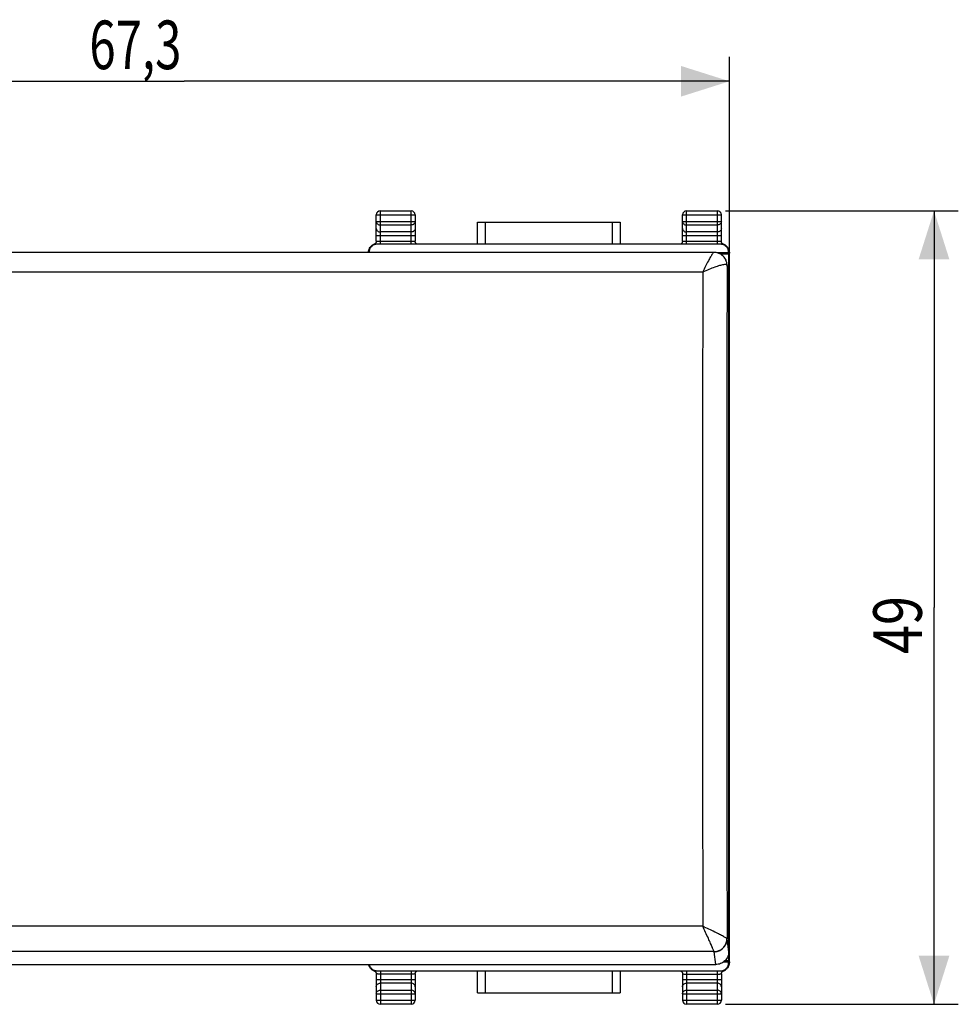
# Model space of a CAD drawing. Extents: x -72 to 48, y -24 to 46.
# Drawn here: x -10 to 48, y -24 to 36 of the extents above; entities that cross this region are included whole.
import ezdxf

# ---------------------------------------------------------------- set-up
doc = ezdxf.new("R2010")
doc.units = 0
doc.header["$LTSCALE"] = 16.335
doc.layers.get('0').update_dxf_attribs({"linetype": 'CONTINUOUS'})
doc.styles.get("Standard").update_dxf_attribs({"font": 'txt', "width": 0.8})
doc.dimstyles.new('DIMSTYLE_1', dxfattribs={"dimtxt": 3, "dimasz": 3, "dimexe": 0.18, "dimexo": 0.0625, "dimgap": 0.09, "dimtad": 1, "dimtxsty": 'STANDARD', "dimcen": 0.09, "dimazin": 3, "dimtfac": 1, "dimtofl": 0, "dimtmove": 0, "dimatfit": 3, "dimtolj": 1})

# ---------------------------------------------------------------- blocks, each defined once
blk = doc.blocks.new('*D0')
at = {"color": 7, "linetype": 'CONTINUOUS'}
for p, q in [((-33.65, -21.382), (-33.65, 34)), ((33.65, -21.382), (33.65, 34)), ((-33.65, 32.5), (0, 32.5)), ((33.65, 32.5), (0, 32.5))]:
    blk.add_line(p, q, dxfattribs=at)
for points in [[(-30.65, 33.45), (-33.65, 32.5), (-30.65, 31.55)], [(30.65, 31.55), (33.65, 32.5), (30.65, 33.45)]]:
    blk.add_solid(points, dxfattribs=at)
at = {"color": 7, "linetype": 'CONTINUOUS', "width": 0.714286}
blk.add_text('67,3', height=3, dxfattribs=at).set_placement((-5.86, 33.25))
blk = doc.blocks.new('*D1')
at = {"color": 7, "linetype": 'CONTINUOUS'}
for p, q in [((33.4, 24.5), (47.774, 24.5)), ((46.274, 24.5), (46.274, 0)), ((46.274, -24.5), (46.274, 0)), ((33.4, -24.5), (47.774, -24.5))]:
    blk.add_line(p, q, dxfattribs=at)
for points in [[(47.224, 21.5), (46.274, 24.5), (45.324, 21.5)], [(45.324, -21.5), (46.274, -24.5), (47.224, -21.5)]]:
    blk.add_solid(points, dxfattribs=at)
at = {"color": 7, "linetype": 'CONTINUOUS', "width": 0.785714}
blk.add_text('49', height=3, rotation=90, dxfattribs=at).set_placement((45.524, -2.861))

msp = doc.modelspace()

# ---------------------------------------------------------------- linework, layer by layer
at = {"color": 9, "linetype": 'CONTINUOUS'}
for p, q in [((12.1, 22.435), (12.1, 24.5)), ((14, 22.435), (14, 24.5)), ((31, 22.435), (31, 24.5)), ((32.9, 24.5), (32.9, 22.435)), ((11.85, 24.25), (14.25, 24.25)), ((11.85, 23.844), (14.25, 23.844)), ((18.597, 22.435), (18.597, 23.8)), ((26.403, 23.8), (26.403, 22.435)), ((30.75, 24.25), (33.15, 24.25)), ((30.75, 23.844), (33.15, 23.844)), ((12.1, 23.628), (14, 23.628)), ((14, 23.195), (12.1, 23.195)), ((31, 23.628), (32.9, 23.628)), ((32.9, 23.195), (31, 23.195)), ((11.85, 22.978), (14.25, 22.978)), ((12.1, 22.63), (14, 22.63)), ((30.75, 22.978), (33.15, 22.978)), ((31, 22.63), (32.9, 22.63)), ((33.598, 21.935), (33.603, 21.929)), ((33.635, 21.898), (33.65, 21.882)), ((32, 20.719), (-32, 20.719)), ((33.6, 20.534), (33.501, 21.129)), ((32, -19.681), (-32, -19.681)), ((33.6, -21.253), (33.501, -20.461)), ((32.698, -21.248), (-32.698, -21.248)), ((32.8, -22.047), (32.701, -21.255)), ((33.635, -21.898), (33.65, -21.882)), ((12.1, -22.435), (12.1, -24.5)), ((14, -22.435), (14, -24.5)), ((18.597, -23.8), (18.597, -22.435)), ((26.403, -22.435), (26.403, -23.8)), ((31, -22.435), (31, -24.5)), ((32.9, -22.435), (32.9, -24.5)), ((33.598, -21.935), (33.603, -21.929)), ((11.85, -22.978), (14.25, -22.978)), ((14, -22.63), (12.1, -22.63)), ((30.75, -22.978), (33.15, -22.978)), ((31, -22.63), (32.9, -22.63)), ((14, -23.195), (12.1, -23.195)), ((12.1, -23.628), (14, -23.628)), ((32.9, -23.195), (31, -23.195)), ((31, -23.628), (32.9, -23.628)), ((11.85, -23.844), (14.25, -23.844)), ((11.85, -24.25), (14.25, -24.25)), ((30.75, -23.844), (33.15, -23.844)), ((30.75, -24.25), (33.15, -24.25))]:
    msp.add_line(p, q, dxfattribs=at)
at = {"color": 7, "linetype": 'CONTINUOUS'}
for p, q in [((12.1, 24.5), (14, 24.5)), ((31, 24.5), (32.9, 24.5)), ((11.85, 22.622), (11.85, 24.25)), ((14.25, 24.25), (14.25, 22.622)), ((18.097, 22.435), (18.097, 23.8)), ((18.097, 23.8), (26.903, 23.8)), ((26.903, 23.8), (26.903, 22.435)), ((30.75, 22.622), (30.75, 24.25)), ((33.15, 22.622), (33.15, 24.25)), ((32.684, 21.936), (-32.684, 21.936)), ((11.469, 22.237), (11.472, 22.24)), ((11.486, 22.26), (11.488, 22.262)), ((33.097, 22.435), (11.903, 22.435)), ((32.688, 21.936), (32.688, 21.936)), ((33.598, 21.905), (32.908, 21.905)), ((33.509, 22.266), (33.514, 22.26)), ((33.528, 22.24), (33.53, 22.238)), ((33.598, 21.935), (33.598, 21.905)), ((33.609, 21.825), (33.598, 21.905)), ((33.609, 21.825), (33.097, 21.825)), ((33.316, 21.64), (33.314, 21.643)), ((33.609, 19.954), (33.609, 21.825)), ((33.65, -21.882), (33.65, 21.882)), ((33.589, 20.664), (33.49, 21.259)), ((33.6, -21.253), (33.6, 20.534)), ((33.609, 19.954), (33.6, 19.954)), ((33.6, 15.763), (33.609, 19.954)), ((33.609, -19.954), (33.6, -15.763)), ((33.609, -19.954), (33.6, -19.954)), ((33.609, -21.825), (33.609, -19.954)), ((33.609, -21.825), (33.354, -21.825)), ((33.598, -21.905), (33.609, -21.825)), ((-32.8, -22.047), (32.8, -22.047)), ((11.472, -22.24), (11.47, -22.238)), ((11.491, -22.266), (11.486, -22.26)), ((11.903, -22.435), (33.097, -22.435)), ((18.097, -23.8), (18.097, -22.435)), ((26.903, -22.435), (26.903, -23.8)), ((33.598, -21.905), (33.256, -21.905)), ((33.514, -22.26), (33.51, -22.265)), ((33.53, -22.238), (33.528, -22.24)), ((33.598, -21.935), (33.598, -21.905)), ((11.85, -22.622), (11.85, -24.25)), ((14.25, -22.622), (14.25, -24.25)), ((30.75, -22.622), (30.75, -24.25)), ((33.15, -22.622), (33.15, -24.25)), ((18.097, -23.8), (26.903, -23.8)), ((14, -24.5), (12.1, -24.5)), ((32.9, -24.5), (31, -24.5))]:
    msp.add_line(p, q, dxfattribs=at)
for centre, start, end in [((12.1, 24.25), 90, 180), ((14, 24.25), 0, 90), ((31, 24.25), 90, 180), ((32.9, 24.25), 0, 90), ((12.1, -24.25), 180, 270), ((14, -24.25), 270, 360), ((31, -24.25), 180, 270), ((32.9, -24.25), 270, 360)]:
    msp.add_arc(centre, 0.25, start, end, dxfattribs=at)
at = {"color": 9, "linetype": 'CONTINUOUS'}
for points, knots in [([(11.85, 23.844), (11.85, 23.816), (11.864, 23.757), (11.921, 23.686), (12.003, 23.639), (12.068, 23.628), (12.1, 23.628)], [0, 0, 0, 0, 0.233218, 0.4766, 0.733672, 1, 1, 1, 1]), ([(14.25, 23.844), (14.25, 23.816), (14.236, 23.758), (14.18, 23.686), (14.097, 23.639), (14.032, 23.628), (14, 23.628)], [0, 0, 0, 0, 0.232056, 0.475792, 0.733264, 1, 1, 1, 1]), ([(30.75, 23.844), (30.75, 23.816), (30.764, 23.758), (30.82, 23.686), (30.903, 23.639), (30.968, 23.628), (31, 23.628)], [0, 0, 0, 0, 0.232056, 0.475792, 0.733264, 1, 1, 1, 1]), ([(33.15, 23.844), (33.15, 23.816), (33.136, 23.757), (33.079, 23.686), (32.997, 23.639), (32.932, 23.628), (32.9, 23.628)], [0, 0, 0, 0, 0.233218, 0.4766, 0.733672, 1, 1, 1, 1]), ([(11.85, 23.411), (11.85, 23.383), (11.864, 23.324), (11.921, 23.253), (12.003, 23.206), (12.068, 23.195), (12.1, 23.195)], [0, 0, 0, 0, 0.233218, 0.4766, 0.733672, 1, 1, 1, 1]), ([(14.25, 23.411), (14.25, 23.383), (14.236, 23.324), (14.179, 23.253), (14.097, 23.206), (14.032, 23.195), (14, 23.195)], [0, 0, 0, 0, 0.233218, 0.4766, 0.733672, 1, 1, 1, 1]), ([(30.75, 23.411), (30.75, 23.383), (30.764, 23.324), (30.821, 23.253), (30.903, 23.206), (30.968, 23.195), (31, 23.195)], [0, 0, 0, 0, 0.233218, 0.4766, 0.733672, 1, 1, 1, 1]), ([(33.15, 23.411), (33.15, 23.383), (33.136, 23.324), (33.079, 23.253), (32.997, 23.206), (32.932, 23.195), (32.9, 23.195)], [0, 0, 0, 0, 0.233218, 0.4766, 0.733672, 1, 1, 1, 1]), ([(11.85, 22.622), (11.85, 22.626), (11.876, 22.622), (11.888, 22.625), (11.898, 22.626)], [0, 0, 0, 0, 0.262266, 1, 1, 1, 1]), ([(11.898, 22.626), (11.914, 22.629), (11.959, 22.628), (12.025, 22.63), (12.074, 22.63), (12.1, 22.63)], [0, 0, 0, 0, 0.272175, 0.615608, 1, 1, 1, 1]), ([(14, 22.63), (14.026, 22.63), (14.075, 22.63), (14.141, 22.628), (14.199, 22.629), (14.224, 22.622), (14.25, 22.626), (14.25, 22.622)], [0, 0, 0, 0, 0.309999, 0.586966, 0.806465, 0.949242, 1, 1, 1, 1]), ([(30.75, 22.622), (30.75, 22.626), (30.776, 22.622), (30.788, 22.625), (30.798, 22.626)], [0, 0, 0, 0, 0.262266, 1, 1, 1, 1]), ([(30.798, 22.626), (30.814, 22.629), (30.859, 22.628), (30.925, 22.63), (30.974, 22.63), (31, 22.63)], [0, 0, 0, 0, 0.272175, 0.615608, 1, 1, 1, 1]), ([(32.9, 22.63), (32.926, 22.63), (32.975, 22.63), (33.041, 22.628), (33.099, 22.629), (33.124, 22.622), (33.15, 22.626), (33.15, 22.622)], [0, 0, 0, 0, 0.309999, 0.586966, 0.806465, 0.949242, 1, 1, 1, 1]), ([(11.372, 21.941), (11.371, 21.94), (11.371, 21.938), (11.371, 21.936), (11.371, 21.936)], [0, 0, 0, 0, 0.853373, 1, 1, 1, 1]), ([(11.39, 21.964), (11.388, 21.962), (11.384, 21.956), (11.379, 21.949), (11.375, 21.945), (11.374, 21.943)], [0, 0, 0, 0, 0.376434, 0.7512, 1, 1, 1, 1]), ([(11.39, 21.964), (11.39, 22.015), (11.405, 22.117), (11.452, 22.213), (11.484, 22.257), (11.486, 22.26)], [0, 0, 0, 0, 0.482788, 0.965537, 1, 1, 1, 1]), ([(11.394, 21.936), (11.394, 21.936), (11.394, 21.939), (11.393, 21.946), (11.392, 21.952), (11.391, 21.959), (11.391, 21.961), (11.39, 21.965), (11.39, 21.964)], [0, 0, 0, 0, 0.078009, 0.355374, 0.611134, 0.806561, 0.931442, 1, 1, 1, 1]), ([(11.409, 22.101), (11.423, 22.133), (11.45, 22.18), (11.484, 22.222), (11.497, 22.236)], [0, 0, 0, 0, 0.648131, 1, 1, 1, 1]), ([(11.766, 22.434), (11.76, 22.434), (11.749, 22.435), (11.733, 22.436), (11.725, 22.434), (11.719, 22.435), (11.719, 22.434)], [0, 0, 0, 0, 0.341775, 0.723271, 0.940725, 1, 1, 1, 1]), ([(11.838, 22.431), (11.838, 22.431), (11.827, 22.431), (11.806, 22.432), (11.782, 22.434), (11.769, 22.434), (11.766, 22.434)], [0, 0, 0, 0, 0.009398, 0.457041, 0.874049, 1, 1, 1, 1]), ([(32.688, 21.933), (32.681, 21.932), (32.623, 21.903), (32.59, 21.811), (32.463, 21.639), (32.335, 21.388), (32.17, 21.073), (32.059, 20.841), (32, 20.719)], [0, 0, 0, 0, 0.013823, 0.094311, 0.24031, 0.447947, 0.708506, 1, 1, 1, 1]), ([(33.162, 22.431), (33.172, 22.431), (33.193, 22.432), (33.217, 22.434), (33.231, 22.434), (33.234, 22.434)], [0, 0, 0, 0, 0.42629, 0.868629, 1, 1, 1, 1]), ([(33.234, 22.434), (33.239, 22.434), (33.251, 22.435), (33.266, 22.436), (33.275, 22.434), (33.281, 22.435), (33.281, 22.434)], [0, 0, 0, 0, 0.344154, 0.723853, 0.94149, 1, 1, 1, 1]), ([(33.603, 21.929), (33.604, 21.929), (33.606, 21.933), (33.606, 21.937), (33.607, 21.945), (33.608, 21.952), (33.609, 21.959), (33.609, 21.961), (33.61, 21.965), (33.61, 21.964)], [0, 0, 0, 0, 0.052197, 0.224173, 0.462959, 0.682174, 0.843192, 0.944046, 1, 1, 1, 1]), ([(33.61, 21.964), (33.612, 21.962), (33.616, 21.956), (33.621, 21.949), (33.625, 21.945), (33.626, 21.943)], [0, 0, 0, 0, 0.376434, 0.751201, 1, 1, 1, 1]), ([(33.628, 21.941), (33.628, 21.94), (33.629, 21.937), (33.629, 21.934), (33.63, 21.929), (33.631, 21.922), (33.631, 21.918), (33.631, 21.915)], [0, 0, 0, 0, 0.131394, 0.269387, 0.462486, 0.710222, 1, 1, 1, 1]), ([(33.632, 21.908), (33.633, 21.906), (33.633, 21.902), (33.634, 21.899), (33.635, 21.898)], [0, 0, 0, 0, 0.640551, 1, 1, 1, 1]), ([(33.477, 21.309), (33.471, 21.336), (33.442, 21.442), (33.384, 21.554), (33.325, 21.629), (33.316, 21.64)], [0, 0, 0, 0, 0.222313, 0.889425, 1, 1, 1, 1]), ([(32, 20.719), (31.996, 17.376), (31.99, 10.671), (31.987, 0.589), (31.99, -9.534), (31.996, -16.296), (32, -19.681)], [0, 0, 0, 0, 0.248252, 0.497908, 0.748607, 1, 1, 1, 1]), ([(33.424, 21.177), (33.37, 21.184), (33.246, 21.168), (33.014, 21.114), (32.718, 21.017), (32.371, 20.883), (32.126, 20.778), (32, 20.719)], [0, 0, 0, 0, 0.10078, 0.258407, 0.468837, 0.72301, 1, 1, 1, 1]), ([(33.501, 21.129), (33.496, 17.688), (33.49, 10.786), (33.487, 0.409), (33.49, -10.014), (33.496, -16.975), (33.501, -20.461)], [0, 0, 0, 0, 0.248183, 0.497843, 0.748583, 1, 1, 1, 1]), ([(33.501, 21.129), (33.5, 21.131), (33.499, 21.137), (33.497, 21.142), (33.495, 21.144)], [0, 0, 0, 0, 0.483241, 1, 1, 1, 1]), ([(32.698, -21.248), (32.689, -21.217), (32.654, -21.132), (32.584, -20.964), (32.477, -20.722), (32.338, -20.413), (32.175, -20.059), (32.061, -19.809), (32, -19.681)], [0, 0, 0, 0, 0.05532, 0.161618, 0.318355, 0.518623, 0.752548, 1, 1, 1, 1]), ([(33.495, -20.451), (33.475, -20.43), (33.398, -20.385), (33.249, -20.297), (33.019, -20.177), (32.723, -20.027), (32.375, -19.858), (32.128, -19.742), (32, -19.681)], [0, 0, 0, 0, 0.051965, 0.155748, 0.311361, 0.512196, 0.748429, 1, 1, 1, 1]), ([(32.698, -21.248), (32.781, -21.247), (32.948, -21.219), (33.173, -21.102), (33.352, -20.924), (33.467, -20.7), (33.495, -20.534), (33.495, -20.451)], [0, 0, 0, 0, 0.200186, 0.400741, 0.601161, 0.800992, 1, 1, 1, 1]), ([(32.701, -21.255), (32.784, -21.254), (32.952, -21.228), (33.178, -21.113), (33.358, -20.935), (33.474, -20.71), (33.501, -20.543), (33.501, -20.461)], [0, 0, 0, 0, 0.200832, 0.401436, 0.601523, 0.800998, 1, 1, 1, 1]), ([(33.501, -20.461), (33.5, -20.459), (33.499, -20.456), (33.497, -20.453), (33.495, -20.451)], [0, 0, 0, 0, 0.462018, 1, 1, 1, 1]), ([(32.701, -21.255), (32.701, -21.253), (32.7, -21.251), (32.699, -21.249), (32.698, -21.248)], [0, 0, 0, 0, 0.480448, 1, 1, 1, 1]), ([(11.766, -22.434), (11.761, -22.434), (11.749, -22.435), (11.734, -22.436), (11.725, -22.434), (11.719, -22.435), (11.719, -22.434)], [0, 0, 0, 0, 0.344154, 0.723853, 0.94149, 1, 1, 1, 1]), ([(11.838, -22.431), (11.828, -22.431), (11.807, -22.432), (11.783, -22.434), (11.769, -22.434), (11.766, -22.434)], [0, 0, 0, 0, 0.42629, 0.868629, 1, 1, 1, 1]), ([(33.162, -22.431), (33.172, -22.431), (33.193, -22.432), (33.217, -22.434), (33.23, -22.434), (33.233, -22.434)], [0, 0, 0, 0, 0.430016, 0.868227, 1, 1, 1, 1]), ([(33.233, -22.434), (33.239, -22.434), (33.25, -22.435), (33.266, -22.436), (33.275, -22.434), (33.281, -22.435), (33.281, -22.434)], [0, 0, 0, 0, 0.342527, 0.726071, 0.943135, 1, 1, 1, 1]), ([(33.603, -21.929), (33.604, -21.928), (33.606, -21.933), (33.606, -21.937), (33.607, -21.945), (33.608, -21.952), (33.609, -21.958), (33.609, -21.961), (33.61, -21.965), (33.61, -21.964)], [0, 0, 0, 0, 0.055904, 0.23157, 0.461681, 0.676058, 0.839462, 0.943041, 1, 1, 1, 1]), ([(33.61, -21.964), (33.612, -21.962), (33.616, -21.956), (33.621, -21.949), (33.625, -21.945), (33.626, -21.943)], [0, 0, 0, 0, 0.376466, 0.751191, 1, 1, 1, 1]), ([(33.628, -21.941), (33.629, -21.94), (33.629, -21.936), (33.63, -21.932), (33.63, -21.926), (33.631, -21.92), (33.631, -21.916), (33.631, -21.915)], [0, 0, 0, 0, 0.161503, 0.335965, 0.581387, 0.888913, 1, 1, 1, 1]), ([(33.631, -21.915), (33.632, -21.914), (33.632, -21.911), (33.632, -21.908), (33.632, -21.907)], [0, 0, 0, 0, 0.671088, 1, 1, 1, 1]), ([(33.632, -21.907), (33.633, -21.905), (33.633, -21.902), (33.633, -21.899), (33.635, -21.898)], [0, 0, 0, 0, 0.528523, 1, 1, 1, 1]), ([(12.1, -22.63), (12.074, -22.63), (12.025, -22.63), (11.959, -22.628), (11.901, -22.629), (11.876, -22.622), (11.85, -22.626), (11.85, -22.622)], [0, 0, 0, 0, 0.309999, 0.586966, 0.806465, 0.949242, 1, 1, 1, 1]), ([(14.202, -22.626), (14.186, -22.629), (14.141, -22.628), (14.075, -22.63), (14.026, -22.63), (14, -22.63)], [0, 0, 0, 0, 0.272175, 0.615608, 1, 1, 1, 1]), ([(14.25, -22.622), (14.25, -22.626), (14.224, -22.622), (14.212, -22.625), (14.202, -22.626)], [0, 0, 0, 0, 0.262266, 1, 1, 1, 1]), ([(30.75, -22.622), (30.75, -22.626), (30.775, -22.622), (30.787, -22.625), (30.798, -22.626)], [0, 0, 0, 0, 0.262088, 1, 1, 1, 1]), ([(30.798, -22.626), (30.814, -22.629), (30.859, -22.628), (30.925, -22.63), (30.974, -22.63), (31, -22.63)], [0, 0, 0, 0, 0.271461, 0.615091, 1, 1, 1, 1]), ([(32.9, -22.63), (32.926, -22.63), (32.975, -22.63), (33.041, -22.628), (33.099, -22.629), (33.125, -22.622), (33.15, -22.626), (33.15, -22.622)], [0, 0, 0, 0, 0.310782, 0.588235, 0.807417, 0.949526, 1, 1, 1, 1]), ([(11.85, -23.411), (11.85, -23.383), (11.864, -23.324), (11.921, -23.253), (12.003, -23.206), (12.068, -23.195), (12.1, -23.195)], [0, 0, 0, 0, 0.233218, 0.4766, 0.733672, 1, 1, 1, 1]), ([(11.85, -23.844), (11.85, -23.816), (11.864, -23.758), (11.92, -23.686), (12.003, -23.639), (12.068, -23.628), (12.1, -23.628)], [0, 0, 0, 0, 0.232056, 0.475792, 0.733264, 1, 1, 1, 1]), ([(14.25, -23.411), (14.25, -23.383), (14.236, -23.324), (14.179, -23.253), (14.097, -23.206), (14.032, -23.195), (14, -23.195)], [0, 0, 0, 0, 0.233218, 0.4766, 0.733672, 1, 1, 1, 1]), ([(14.25, -23.844), (14.25, -23.816), (14.236, -23.758), (14.18, -23.686), (14.097, -23.639), (14.032, -23.628), (14, -23.628)], [0, 0, 0, 0, 0.232056, 0.475792, 0.733264, 1, 1, 1, 1]), ([(30.75, -23.411), (30.75, -23.383), (30.764, -23.324), (30.821, -23.253), (30.903, -23.206), (30.968, -23.195), (31, -23.195)], [0, 0, 0, 0, 0.233218, 0.4766, 0.733672, 1, 1, 1, 1]), ([(30.75, -23.844), (30.75, -23.816), (30.764, -23.758), (30.82, -23.686), (30.903, -23.639), (30.968, -23.628), (31, -23.628)], [0, 0, 0, 0, 0.232056, 0.475792, 0.733264, 1, 1, 1, 1]), ([(33.15, -23.411), (33.15, -23.383), (33.136, -23.324), (33.079, -23.253), (32.997, -23.206), (32.932, -23.195), (32.9, -23.195)], [0, 0, 0, 0, 0.233218, 0.4766, 0.733672, 1, 1, 1, 1]), ([(33.15, -23.844), (33.15, -23.816), (33.136, -23.758), (33.08, -23.686), (32.997, -23.639), (32.932, -23.628), (32.9, -23.628)], [0, 0, 0, 0, 0.232056, 0.475792, 0.733264, 1, 1, 1, 1])]:
    msp.add_open_spline(points, degree=3, knots=knots, dxfattribs=at)
at = {"color": 7, "linetype": 'CONTINUOUS'}
for points, knots in [([(11.84, 22.561), (11.839, 22.555), (11.831, 22.535), (11.813, 22.503), (11.788, 22.476), (11.772, 22.464), (11.769, 22.461)], [0, 0, 0, 0, 0.134534, 0.521682, 0.883787, 1, 1, 1, 1]), ([(11.85, 22.622), (11.85, 22.613), (11.849, 22.592), (11.844, 22.572), (11.84, 22.561)], [0, 0, 0, 0, 0.44119, 1, 1, 1, 1]), ([(14.38, 22.435), (14.371, 22.438), (14.349, 22.448), (14.321, 22.468), (14.293, 22.495), (14.271, 22.529), (14.256, 22.568), (14.251, 22.597), (14.25, 22.611)], [0, 0, 0, 0, 0.125231, 0.287777, 0.455428, 0.628911, 0.809961, 1, 1, 1, 1]), ([(30.74, 22.561), (30.739, 22.555), (30.731, 22.535), (30.713, 22.503), (30.681, 22.469), (30.651, 22.448), (30.628, 22.438), (30.62, 22.435)], [0, 0, 0, 0, 0.09411, 0.364929, 0.618231, 0.852451, 1, 1, 1, 1]), ([(30.75, 22.622), (30.75, 22.613), (30.749, 22.592), (30.744, 22.572), (30.74, 22.561)], [0, 0, 0, 0, 0.44119, 1, 1, 1, 1]), ([(33.232, 22.46), (33.229, 22.463), (33.215, 22.473), (33.193, 22.495), (33.171, 22.529), (33.156, 22.568), (33.151, 22.597), (33.15, 22.611)], [0, 0, 0, 0, 0.072706, 0.290982, 0.516853, 0.752575, 1, 1, 1, 1]), ([(11.353, 21.936), (11.354, 21.951), (11.362, 21.998), (11.376, 22.043), (11.388, 22.074)], [0, 0, 0, 0, 0.312361, 1, 1, 1, 1]), ([(11.372, 21.941), (11.372, 21.992), (11.388, 22.097), (11.437, 22.192), (11.468, 22.236), (11.469, 22.237)], [0, 0, 0, 0, 0.491478, 0.982916, 1, 1, 1, 1]), ([(11.447, 22.204), (11.434, 22.183), (11.413, 22.142), (11.391, 22.082), (11.38, 22.033), (11.374, 21.997), (11.373, 21.981), (11.372, 21.971), (11.372, 21.97), (11.372, 21.97)], [0, 0, 0, 0, 0.297744, 0.557239, 0.767208, 0.905248, 0.97659, 0.992453, 1, 1, 1, 1]), ([(11.549, 22.288), (11.526, 22.265), (11.484, 22.214), (11.437, 22.127), (11.409, 22.033), (11.402, 21.967), (11.402, 21.935)], [0, 0, 0, 0, 0.249999, 0.499999, 0.75, 1, 1, 1, 1]), ([(11.402, 22.104), (11.411, 22.123), (11.436, 22.165), (11.466, 22.204), (11.484, 22.223)], [0, 0, 0, 0, 0.448455, 1, 1, 1, 1]), ([(11.484, 22.257), (11.483, 22.256), (11.481, 22.252), (11.477, 22.247), (11.473, 22.242), (11.472, 22.24)], [0, 0, 0, 0, 0.158068, 0.630828, 1, 1, 1, 1]), ([(11.687, 22.421), (11.666, 22.412), (11.626, 22.391), (11.572, 22.353), (11.531, 22.314), (11.508, 22.287), (11.499, 22.276)], [0, 0, 0, 0, 0.284291, 0.559833, 0.826754, 1, 1, 1, 1]), ([(11.903, 22.435), (11.87, 22.435), (11.804, 22.428), (11.71, 22.4), (11.623, 22.353), (11.572, 22.312), (11.549, 22.288)], [0, 0, 0, 0, 0.25, 0.5, 0.75, 1, 1, 1, 1]), ([(11.769, 22.461), (11.761, 22.455), (11.746, 22.445), (11.727, 22.438), (11.719, 22.434)], [0, 0, 0, 0, 0.492266, 1, 1, 1, 1]), ([(33.314, 21.643), (33.281, 21.682), (33.189, 21.774), (33.007, 21.884), (32.823, 21.93), (32.715, 21.936), (32.687, 21.936)], [0, 0, 0, 0, 0.211488, 0.546265, 0.884134, 1, 1, 1, 1]), ([(33.451, 22.288), (33.428, 22.312), (33.377, 22.353), (33.29, 22.4), (33.196, 22.428), (33.13, 22.435), (33.097, 22.435)], [0, 0, 0, 0, 0.249999, 0.499999, 0.75, 1, 1, 1, 1]), ([(33.281, 22.434), (33.273, 22.438), (33.258, 22.444), (33.246, 22.451), (33.242, 22.453)], [0, 0, 0, 0, 0.720209, 1, 1, 1, 1]), ([(33.328, 22.414), (33.359, 22.399), (33.417, 22.364), (33.467, 22.317), (33.489, 22.291)], [0, 0, 0, 0, 0.499822, 1, 1, 1, 1]), ([(33.598, 21.935), (33.598, 21.967), (33.591, 22.033), (33.563, 22.127), (33.516, 22.214), (33.474, 22.265), (33.451, 22.288)], [0, 0, 0, 0, 0.25, 0.5, 0.75, 1, 1, 1, 1]), ([(33.528, 22.24), (33.527, 22.242), (33.523, 22.247), (33.518, 22.253), (33.515, 22.258), (33.514, 22.26)], [0, 0, 0, 0, 0.306568, 0.699141, 1, 1, 1, 1]), ([(33.52, 22.251), (33.549, 22.209), (33.595, 22.117), (33.61, 22.015), (33.61, 21.964)], [0, 0, 0, 0, 0.49998, 1, 1, 1, 1]), ([(33.53, 22.238), (33.531, 22.236), (33.543, 22.221), (33.553, 22.204), (33.562, 22.189)], [0, 0, 0, 0, 0.115032, 1, 1, 1, 1]), ([(33.587, 22.138), (33.585, 22.144), (33.573, 22.171), (33.554, 22.205), (33.535, 22.23), (33.53, 22.238)], [0, 0, 0, 0, 0.181086, 0.750002, 1, 1, 1, 1]), ([(33.623, 22.011), (33.622, 22.023), (33.616, 22.055), (33.607, 22.084), (33.602, 22.101)], [0, 0, 0, 0, 0.430741, 1, 1, 1, 1]), ([(33.612, 22.074), (33.624, 22.043), (33.644, 21.981), (33.65, 21.915), (33.65, 21.882)], [0, 0, 0, 0, 0.5, 1, 1, 1, 1]), ([(33.627, 21.98), (33.628, 21.975), (33.629, 21.967), (33.627, 21.983), (33.626, 21.991), (33.626, 21.993)], [0, 0, 0, 0, 0.375703, 0.81227, 1, 1, 1, 1]), ([(33.49, 21.26), (33.484, 21.291), (33.463, 21.384), (33.408, 21.514), (33.345, 21.605), (33.316, 21.64)], [0, 0, 0, 0, 0.220244, 0.675139, 1, 1, 1, 1]), ([(33.6, -21.253), (33.6, -21.305), (33.59, -21.409), (33.544, -21.559), (33.469, -21.697), (33.369, -21.818), (33.247, -21.917), (33.108, -21.991), (32.957, -22.036), (32.852, -22.047), (32.8, -22.047)], [0, 0, 0, 0, 0.124541, 0.249152, 0.373892, 0.498802, 0.623893, 0.749153, 0.874542, 1, 1, 1, 1]), ([(33.65, -21.882), (33.65, -21.915), (33.644, -21.981), (33.624, -22.043), (33.612, -22.074)], [0, 0, 0, 0, 0.5, 1, 1, 1, 1]), ([(11.383, -22.047), (11.383, -22.048), (11.388, -22.067), (11.393, -22.084), (11.398, -22.101)], [0, 0, 0, 0, 0.059432, 1, 1, 1, 1]), ([(11.48, -22.251), (11.451, -22.209), (11.418, -22.142), (11.4, -22.07), (11.396, -22.047)], [0, 0, 0, 0, 0.686602, 1, 1, 1, 1]), ([(11.413, -22.138), (11.415, -22.144), (11.427, -22.171), (11.446, -22.205), (11.465, -22.23), (11.47, -22.238)], [0, 0, 0, 0, 0.181086, 0.750002, 1, 1, 1, 1]), ([(11.415, -22.047), (11.421, -22.074), (11.44, -22.132), (11.484, -22.214), (11.526, -22.265), (11.549, -22.288)], [0, 0, 0, 0, 0.298171, 0.649085, 1, 1, 1, 1]), ([(11.47, -22.238), (11.469, -22.236), (11.457, -22.221), (11.447, -22.204), (11.438, -22.189)], [0, 0, 0, 0, 0.115032, 1, 1, 1, 1]), ([(11.472, -22.24), (11.473, -22.242), (11.477, -22.247), (11.482, -22.253), (11.485, -22.258), (11.486, -22.26)], [0, 0, 0, 0, 0.306568, 0.699141, 1, 1, 1, 1]), ([(11.672, -22.414), (11.641, -22.399), (11.583, -22.364), (11.533, -22.317), (11.511, -22.291)], [0, 0, 0, 0, 0.499822, 1, 1, 1, 1]), ([(11.549, -22.288), (11.572, -22.312), (11.623, -22.353), (11.71, -22.4), (11.804, -22.428), (11.87, -22.435), (11.903, -22.435)], [0, 0, 0, 0, 0.249999, 0.499999, 0.75, 1, 1, 1, 1]), ([(11.719, -22.434), (11.727, -22.438), (11.742, -22.444), (11.754, -22.451), (11.758, -22.453)], [0, 0, 0, 0, 0.720209, 1, 1, 1, 1]), ([(11.768, -22.46), (11.771, -22.463), (11.785, -22.473), (11.807, -22.495), (11.829, -22.529), (11.844, -22.568), (11.849, -22.597), (11.85, -22.611)], [0, 0, 0, 0, 0.072706, 0.290982, 0.516853, 0.752575, 1, 1, 1, 1]), ([(14.26, -22.561), (14.261, -22.555), (14.269, -22.535), (14.287, -22.503), (14.319, -22.469), (14.349, -22.448), (14.372, -22.438), (14.38, -22.435)], [0, 0, 0, 0, 0.09411, 0.364929, 0.618231, 0.852451, 1, 1, 1, 1]), ([(30.62, -22.435), (30.626, -22.437), (30.645, -22.445), (30.671, -22.461), (30.702, -22.489), (30.726, -22.524), (30.744, -22.566), (30.749, -22.596), (30.75, -22.612)], [0, 0, 0, 0, 0.07668, 0.241525, 0.41864, 0.603212, 0.796503, 1, 1, 1, 1]), ([(33.097, -22.435), (33.13, -22.435), (33.196, -22.428), (33.29, -22.4), (33.377, -22.353), (33.428, -22.312), (33.451, -22.288)], [0, 0, 0, 0, 0.25, 0.5, 0.75, 1, 1, 1, 1]), ([(33.161, -22.556), (33.167, -22.541), (33.18, -22.513), (33.206, -22.482), (33.224, -22.466), (33.232, -22.461)], [0, 0, 0, 0, 0.395976, 0.767137, 1, 1, 1, 1]), ([(33.232, -22.461), (33.236, -22.458), (33.25, -22.448), (33.266, -22.44), (33.28, -22.435), (33.281, -22.434)], [0, 0, 0, 0, 0.241113, 0.914926, 1, 1, 1, 1]), ([(33.336, -22.41), (33.379, -22.389), (33.432, -22.351), (33.477, -22.305), (33.487, -22.293)], [0, 0, 0, 0, 0.750753, 1, 1, 1, 1]), ([(33.454, -22.328), (33.441, -22.339), (33.405, -22.371), (33.364, -22.396), (33.336, -22.41)], [0, 0, 0, 0, 0.353796, 1, 1, 1, 1]), ([(33.451, -22.288), (33.474, -22.265), (33.516, -22.214), (33.563, -22.127), (33.591, -22.033), (33.598, -21.967), (33.598, -21.935)], [0, 0, 0, 0, 0.249999, 0.499999, 0.75, 1, 1, 1, 1]), ([(33.61, -21.964), (33.61, -22.015), (33.595, -22.117), (33.548, -22.213), (33.516, -22.257), (33.514, -22.26)], [0, 0, 0, 0, 0.482788, 0.965537, 1, 1, 1, 1]), ([(33.514, -22.259), (33.516, -22.257), (33.519, -22.253), (33.523, -22.247), (33.526, -22.243), (33.527, -22.241)], [0, 0, 0, 0, 0.286807, 0.71538, 1, 1, 1, 1]), ([(33.585, -22.143), (33.571, -22.174), (33.553, -22.207), (33.531, -22.236), (33.53, -22.238)], [0, 0, 0, 0, 0.939311, 1, 1, 1, 1]), ([(33.602, -22.099), (33.604, -22.093), (33.612, -22.069), (33.62, -22.035), (33.625, -21.998), (33.627, -21.981), (33.628, -21.971), (33.628, -21.97), (33.628, -21.97)], [0, 0, 0, 0, 0.153156, 0.548099, 0.817451, 0.954391, 0.985217, 1, 1, 1, 1]), ([(14.25, -22.622), (14.25, -22.613), (14.251, -22.592), (14.256, -22.572), (14.26, -22.561)], [0, 0, 0, 0, 0.44119, 1, 1, 1, 1]), ([(33.15, -22.622), (33.15, -22.616), (33.151, -22.594), (33.156, -22.571), (33.161, -22.556)], [0, 0, 0, 0, 0.2531, 1, 1, 1, 1])]:
    msp.add_open_spline(points, degree=3, knots=knots, dxfattribs=at)
for points in [[(14.25, 22.611), (14.25, 22.615), (14.25, 22.618), (14.25, 22.622)], [(33.15, 22.611), (33.15, 22.615), (33.15, 22.618), (33.15, 22.622)], [(11.388, 22.074), (11.39, 22.078), (11.392, 22.082), (11.393, 22.086)], [(11.469, 22.237), (11.462, 22.227), (11.454, 22.216), (11.447, 22.204)], [(11.486, 22.259), (11.485, 22.258), (11.484, 22.257), (11.484, 22.257)], [(11.499, 22.276), (11.495, 22.272), (11.491, 22.267), (11.488, 22.262)], [(11.535, 22.31), (11.548, 22.322), (11.562, 22.333), (11.576, 22.343)], [(11.719, 22.434), (11.708, 22.43), (11.697, 22.426), (11.687, 22.421)], [(33.242, 22.453), (33.239, 22.456), (33.235, 22.458), (33.232, 22.46)], [(33.331, 22.413), (33.315, 22.421), (33.298, 22.428), (33.281, 22.434)], [(33.282, 22.434), (33.297, 22.428), (33.313, 22.422), (33.328, 22.414)], [(33.452, 22.33), (33.416, 22.363), (33.375, 22.391), (33.331, 22.413)], [(33.485, 22.295), (33.475, 22.307), (33.463, 22.319), (33.452, 22.33)], [(33.509, 22.266), (33.502, 22.276), (33.494, 22.285), (33.485, 22.295)], [(33.489, 22.291), (33.496, 22.283), (33.503, 22.274), (33.509, 22.266)], [(33.514, 22.26), (33.516, 22.257), (33.518, 22.254), (33.52, 22.251)], [(33.522, 22.248), (33.524, 22.246), (33.526, 22.243), (33.528, 22.24)], [(33.562, 22.189), (33.57, 22.174), (33.578, 22.159), (33.585, 22.143)], [(33.585, 22.143), (33.592, 22.127), (33.598, 22.111), (33.604, 22.094)], [(33.595, 22.119), (33.593, 22.125), (33.59, 22.132), (33.587, 22.138)], [(33.602, 22.101), (33.6, 22.107), (33.597, 22.113), (33.595, 22.119)], [(33.604, 22.094), (33.62, 22.045), (33.628, 21.992), (33.628, 21.941)], [(33.606, 22.089), (33.608, 22.084), (33.61, 22.079), (33.612, 22.074)], [(33.626, 21.993), (33.625, 22), (33.624, 22.005), (33.623, 22.011)], [(33.589, 20.664), (33.596, 20.621), (33.6, 20.577), (33.6, 20.534)], [(11.388, -22.074), (11.384, -22.065), (11.381, -22.056), (11.378, -22.047)], [(11.396, -22.094), (11.391, -22.079), (11.387, -22.063), (11.384, -22.047)], [(11.394, -22.089), (11.392, -22.084), (11.39, -22.079), (11.388, -22.074)], [(11.415, -22.143), (11.408, -22.127), (11.402, -22.111), (11.396, -22.094)], [(11.398, -22.101), (11.4, -22.107), (11.403, -22.113), (11.405, -22.119)], [(11.405, -22.119), (11.407, -22.125), (11.41, -22.132), (11.413, -22.138)], [(11.438, -22.189), (11.43, -22.174), (11.422, -22.159), (11.415, -22.143)], [(11.478, -22.248), (11.476, -22.246), (11.474, -22.243), (11.472, -22.24)], [(11.486, -22.26), (11.484, -22.257), (11.482, -22.254), (11.48, -22.251)], [(11.491, -22.266), (11.498, -22.276), (11.506, -22.285), (11.515, -22.295)], [(11.511, -22.291), (11.504, -22.283), (11.497, -22.274), (11.491, -22.266)], [(11.515, -22.295), (11.525, -22.307), (11.537, -22.319), (11.548, -22.33)], [(11.548, -22.33), (11.584, -22.363), (11.625, -22.391), (11.669, -22.413)], [(11.669, -22.413), (11.685, -22.421), (11.702, -22.428), (11.719, -22.434)], [(11.718, -22.434), (11.703, -22.428), (11.687, -22.422), (11.672, -22.414)], [(11.758, -22.453), (11.761, -22.456), (11.765, -22.458), (11.768, -22.46)], [(33.281, -22.434), (33.3, -22.427), (33.318, -22.419), (33.336, -22.41)], [(33.328, -22.414), (33.313, -22.422), (33.297, -22.428), (33.282, -22.434)], [(33.489, -22.291), (33.478, -22.304), (33.466, -22.316), (33.454, -22.328)], [(33.487, -22.293), (33.495, -22.284), (33.503, -22.274), (33.51, -22.265)], [(33.51, -22.265), (33.503, -22.274), (33.496, -22.283), (33.489, -22.291)], [(33.53, -22.238), (33.532, -22.235), (33.535, -22.231), (33.537, -22.228)], [(33.537, -22.228), (33.542, -22.221), (33.547, -22.214), (33.552, -22.206)], [(33.552, -22.206), (33.556, -22.199), (33.56, -22.192), (33.565, -22.184)], [(33.565, -22.184), (33.573, -22.17), (33.58, -22.155), (33.586, -22.141)], [(33.604, -22.094), (33.598, -22.111), (33.592, -22.127), (33.585, -22.143)], [(33.586, -22.141), (33.592, -22.127), (33.598, -22.113), (33.602, -22.099)], [(33.628, -21.941), (33.628, -21.992), (33.62, -22.045), (33.604, -22.094)], [(33.612, -22.074), (33.61, -22.078), (33.608, -22.082), (33.607, -22.086)], [(11.85, -22.611), (11.85, -22.615), (11.85, -22.618), (11.85, -22.622)], [(30.75, -22.612), (30.75, -22.615), (30.75, -22.618), (30.75, -22.622)]]:
    msp.add_open_spline(points, degree=3, dxfattribs=at)
at = {"color": 9, "linetype": 'CONTINUOUS'}
for points in [[(11.367, 21.936), (11.368, 21.948), (11.369, 21.961), (11.371, 21.974)], [(11.371, 21.974), (11.372, 21.98), (11.373, 21.986), (11.374, 21.992)], [(11.374, 21.943), (11.373, 21.942), (11.373, 21.942), (11.372, 21.941)], [(33.626, 21.992), (33.627, 21.987), (33.627, 21.982), (33.628, 21.976)], [(33.626, 21.943), (33.627, 21.942), (33.627, 21.942), (33.628, 21.941)], [(33.628, 21.976), (33.632, 21.95), (33.635, 21.924), (33.635, 21.898)], [(33.631, 21.915), (33.632, 21.913), (33.632, 21.91), (33.632, 21.908)], [(33.495, 21.144), (33.495, 21.199), (33.489, 21.255), (33.477, 21.309)], [(33.495, 21.144), (33.482, 21.167), (33.452, 21.174), (33.424, 21.177)], [(33.501, 21.129), (33.501, 21.172), (33.497, 21.216), (33.49, 21.259)], [(33.626, -21.943), (33.627, -21.942), (33.627, -21.942), (33.628, -21.941)], [(33.629, -21.974), (33.628, -21.98), (33.627, -21.986), (33.626, -21.992)], [(33.635, -21.898), (33.635, -21.923), (33.633, -21.949), (33.629, -21.974)]]:
    msp.add_open_spline(points, degree=3, dxfattribs=at)

# ---------------------------------------------------------------- dimensions: what is measured, and where the dimension line sits
at = {"color": 7, "linetype": 'CONTINUOUS'}
dim = msp.add_linear_dim(base=(33.65, 32.5), p1=(-33.65, -21.382), p2=(33.65, -21.382), dimstyle='DIMSTYLE_1', dxfattribs=at)
dim.commit()
dim.dimension.update_dxf_attribs({"geometry": '*D0', "text_midpoint": (-1.575, 34.75), "dimtype": 160})
dim = msp.add_linear_dim(base=(46.274, -24.5), p1=(33.4, 24.5), p2=(33.4, -24.5), angle=270, dimstyle='DIMSTYLE_1', dxfattribs=at)
dim.commit()
dim.dimension.update_dxf_attribs({"geometry": '*D1', "text_midpoint": (44.024, -0.503), "dimtype": 160})

doc.saveas('drawing.dxf')
